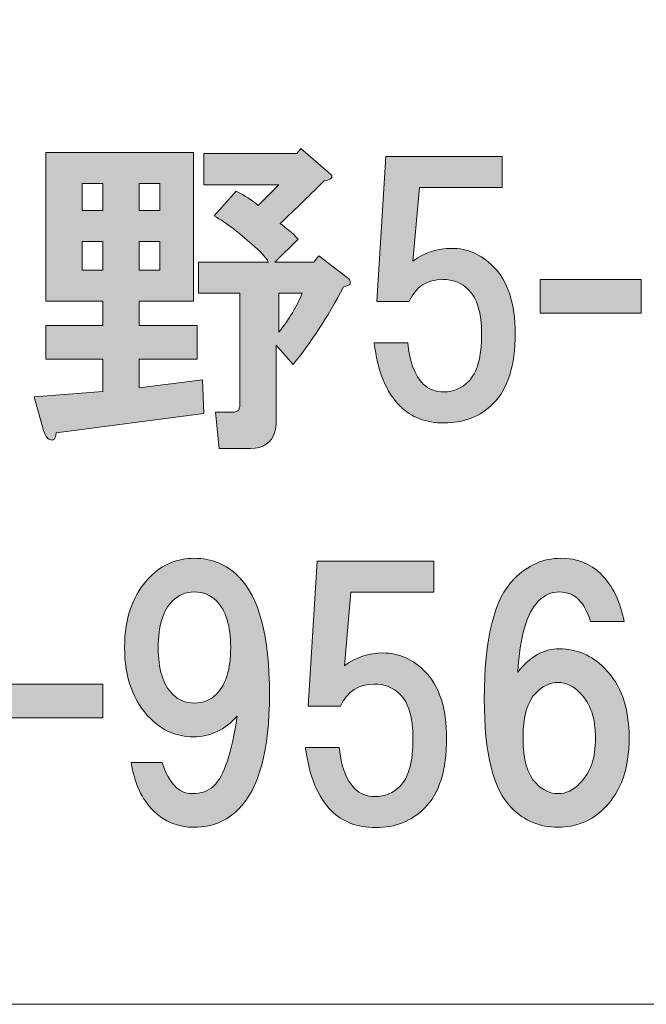
# Model space of a CAD drawing. Units: inches. Extents: x 0 to 296, y 0 to 210.
# Drawn here: x 68 to 74, y 9 to 19 of the extents above; entities that cross this region are included whole.
import ezdxf

# ---------------------------------------------------------------- set-up
doc = ezdxf.new("R2010")
doc.units = ezdxf.units.IN
doc.header["$MEASUREMENT"] = 0
doc.layers.add('レイヤー 1', color=7, linetype='Continuous')

# ---------------------------------------------------------------- blocks, each defined once
blk = doc.blocks.new('block 2')
at = {"layer": 'レイヤー 1'}
h = blk.add_hatch(color=7, dxfattribs=at)
h.dxf.hatch_style = 2
edge = h.paths.add_edge_path()
edge.add_spline(control_points=[(69.6107, 15.8399), (69.6107, 15.8399), (69.0897, 15.8399), (69.0897, 15.8399), (69.0897, 15.8399), (69.0897, 15.6042), (69.0897, 15.6042), (69.0897, 15.6042), (69.6478, 15.6042), (69.6478, 15.6042), (69.6478, 15.6042), (69.6478, 15.2818), (69.6478, 15.2818), (69.6478, 15.2818), (69.0897, 15.2818), (69.0897, 15.2818), (69.0897, 15.2818), (69.0897, 15.0089), (69.0897, 15.0089), (69.0897, 15.0089), (69.6974, 15.0833), (69.6974, 15.0833), (69.6974, 15.0833), (69.7098, 14.7605), (69.7098, 14.7605), (69.7098, 14.7605), (68.2959, 14.5748), (68.2959, 14.5748), (68.2878, 14.5169), (68.267, 14.4959), (68.2337, 14.5128), (68.2091, 14.5211), (68.1883, 14.55), (68.1721, 14.5996), (68.1721, 14.5996), (68.0849, 14.9217), (68.0849, 14.9217), (68.0849, 14.9217), (68.7424, 14.9717), (68.7424, 14.9717), (68.7424, 14.9717), (68.7424, 15.2818), (68.7424, 15.2818), (68.7424, 15.2818), (68.1967, 15.2818), (68.1967, 15.2818), (68.1967, 15.2818), (68.1967, 15.6042), (68.1967, 15.6042), (68.1967, 15.6042), (68.7424, 15.6042), (68.7424, 15.6042), (68.7424, 15.6042), (68.7424, 15.8399), (68.7424, 15.8399), (68.7424, 15.8399), (68.1967, 15.8399), (68.1967, 15.8399), (68.1967, 15.8399), (68.1967, 17.2661), (68.1967, 17.2661), (68.1967, 17.2661), (69.6107, 17.2661), (69.6107, 17.2661), (69.6107, 17.2661), (69.6107, 15.8399), (69.6107, 15.8399)], knot_values=[0, 0, 0, 0, 1, 1, 1, 2, 2, 2, 3, 3, 3, 4, 4, 4, 5, 5, 5, 6, 6, 6, 7, 7, 7, 8, 8, 8, 9, 9, 9, 10, 10, 10, 11, 11, 11, 12, 12, 12, 13, 13, 13, 14, 14, 14, 15, 15, 15, 16, 16, 16, 17, 17, 17, 18, 18, 18, 19, 19, 19, 20, 20, 20, 21, 21, 21, 22, 22, 22, 22], degree=3, periodic=1)
h.paths.add_polyline_path([(68.5438, 16.708), (68.7421, 16.708), (68.7421, 16.9685), (68.5438, 16.9685)])
h.paths.add_polyline_path([(68.5438, 16.1375), (68.7421, 16.1375), (68.7421, 16.4104), (68.5438, 16.4104)])
h.paths.add_polyline_path([(69.0897, 16.708), (69.2879, 16.708), (69.2879, 16.9685), (69.0897, 16.9685)])
h.paths.add_polyline_path([(69.0897, 16.1375), (69.2879, 16.1375), (69.2879, 16.4104), (69.0897, 16.4104)])
edge = h.paths.add_edge_path()
edge.add_spline(control_points=[(70.9004, 17.0801), (70.9004, 17.0801), (70.9374, 17.0429), (70.9374, 17.0429), (70.9459, 17.0181), (70.9213, 17.0015), (70.863, 16.9933), (70.698, 16.8279), (70.5571, 16.6915), (70.4415, 16.584), (70.4994, 16.5427), (70.5571, 16.4931), (70.615, 16.4352), (70.615, 16.4352), (70.3921, 16.2119), (70.3921, 16.2119), (70.3921, 16.2119), (70.764, 16.2119), (70.764, 16.2119), (70.764, 16.2119), (70.8136, 16.2739), (70.8136, 16.2739), (70.8136, 16.2739), (71.0863, 16.0631), (71.0863, 16.0631), (71.103, 16.0548), (71.1114, 16.0424), (71.1114, 16.0259), (71.1114, 16.0259), (71.1114, 16.0011), (71.1114, 16.0011), (71.103, 15.9928), (71.0825, 15.9846), (71.0492, 15.9763), (70.892, 15.6786), (70.7307, 15.4306), (70.5657, 15.2321), (70.5657, 15.2321), (70.4045, 15.4182), (70.4045, 15.4182), (70.4045, 15.4182), (70.4045, 14.6864), (70.4045, 14.6864), (70.4045, 14.6534), (70.4002, 14.6203), (70.3921, 14.5872), (70.3588, 14.4797), (70.2803, 14.426), (70.1564, 14.426), (70.1564, 14.426), (69.8586, 14.426), (69.8586, 14.426), (69.8586, 14.426), (69.8212, 14.7733), (69.8212, 14.7733), (69.8212, 14.7733), (69.9825, 14.7733), (69.9825, 14.7733), (70.0157, 14.7733), (70.0366, 14.7815), (70.0446, 14.7981), (70.0531, 14.8146), (70.0569, 14.8353), (70.0569, 14.8601), (70.0569, 14.8601), (70.0569, 15.9143), (70.0569, 15.9143), (70.0569, 15.9143), (69.66, 15.9143), (69.66, 15.9143), (69.66, 15.9143), (69.66, 16.2119), (69.66, 16.2119), (69.66, 16.2119), (70.3299, 16.2119), (70.3299, 16.2119), (70.3049, 16.2615), (70.2514, 16.3194), (70.1688, 16.3856), (70.0531, 16.4931), (69.933, 16.584), (69.809, 16.6584), (69.809, 16.6584), (70.0198, 16.8941), (70.0198, 16.8941), (70.1025, 16.8527), (70.1726, 16.8072), (70.2309, 16.7576), (70.2309, 16.7576), (70.4291, 16.9561), (70.4291, 16.9561), (70.4291, 16.9561), (69.7098, 16.9561), (69.7098, 16.9561), (69.7098, 16.9561), (69.7098, 17.2537), (69.7098, 17.2537), (69.7098, 17.2537), (70.6028, 17.2537), (70.6028, 17.2537), (70.6028, 17.2537), (70.6401, 17.3033), (70.6401, 17.3033), (70.6401, 17.3033), (70.9004, 17.0801), (70.9004, 17.0801)], knot_values=[0, 0, 0, 0, 1, 1, 1, 2, 2, 2, 3, 3, 3, 4, 4, 4, 5, 5, 5, 6, 6, 6, 7, 7, 7, 8, 8, 8, 9, 9, 9, 10, 10, 10, 11, 11, 11, 12, 12, 12, 13, 13, 13, 14, 14, 14, 15, 15, 15, 16, 16, 16, 17, 17, 17, 18, 18, 18, 19, 19, 19, 20, 20, 20, 21, 21, 21, 22, 22, 22, 23, 23, 23, 24, 24, 24, 25, 25, 25, 26, 26, 26, 27, 27, 27, 28, 28, 28, 29, 29, 29, 30, 30, 30, 31, 31, 31, 32, 32, 32, 33, 33, 33, 34, 34, 34, 35, 35, 35, 35], degree=3, periodic=1)
edge = h.paths.add_edge_path()
edge.add_spline(control_points=[(70.4291, 15.9143), (70.4291, 15.9143), (70.4291, 15.5422), (70.4291, 15.5422), (70.5282, 15.6662), (70.6028, 15.7903), (70.6524, 15.9143), (70.6524, 15.9143), (70.4291, 15.9143), (70.4291, 15.9143)], knot_values=[0, 0, 0, 0, 1, 1, 1, 2, 2, 2, 3, 3, 3, 3], degree=3, periodic=1)
h = blk.add_hatch(color=7, dxfattribs=at)
h.dxf.hatch_style = 2
edge = h.paths.add_edge_path()
edge.add_spline(control_points=[(71.3676, 15.8371), (71.3676, 15.8371), (71.4544, 17.2265), (71.4544, 17.2265), (71.4544, 17.2265), (72.5706, 17.2265), (72.5706, 17.2265), (72.5706, 17.2265), (72.5706, 16.9285), (72.5706, 16.9285), (72.5706, 16.9285), (71.7768, 16.9285), (71.7768, 16.9285), (71.7768, 16.9285), (71.7147, 16.2216), (71.7147, 16.2216), (71.8223, 16.3043), (71.9465, 16.3456), (72.0869, 16.3456), (72.2357, 16.3456), (72.368, 16.2877), (72.4838, 16.172), (72.6245, 16.0314), (72.6948, 15.8164), (72.6948, 15.527), (72.6948, 15.2211), (72.6245, 14.9979), (72.4838, 14.8573), (72.3599, 14.7333), (72.2027, 14.6713), (72.0125, 14.6713), (71.8389, 14.6713), (71.6981, 14.725), (71.5908, 14.8325), (71.4585, 14.9648), (71.3757, 15.1674), (71.3429, 15.4402), (71.3429, 15.4402), (71.6654, 15.4402), (71.6654, 15.4402), (71.6819, 15.2583), (71.7314, 15.126), (71.8142, 15.0434), (71.8637, 14.9937), (71.93, 14.9689), (72.0125, 14.9689), (72.1034, 14.9689), (72.1822, 15.002), (72.2481, 15.0682), (72.3306, 15.1508), (72.3723, 15.3038), (72.3723, 15.527), (72.3723, 15.7255), (72.3306, 15.866), (72.2481, 15.9487), (72.1822, 16.0149), (72.0993, 16.0479), (72.0001, 16.0479), (71.8513, 16.0479), (71.7436, 15.9777), (71.6776, 15.8371), (71.6776, 15.8371), (71.3676, 15.8371), (71.3676, 15.8371)], knot_values=[0, 0, 0, 0, 1, 1, 1, 2, 2, 2, 3, 3, 3, 4, 4, 4, 5, 5, 5, 6, 6, 6, 7, 7, 7, 8, 8, 8, 9, 9, 9, 10, 10, 10, 11, 11, 11, 12, 12, 12, 13, 13, 13, 14, 14, 14, 15, 15, 15, 16, 16, 16, 17, 17, 17, 18, 18, 18, 19, 19, 19, 20, 20, 20, 21, 21, 21, 21], degree=3, periodic=1)
h = blk.add_hatch(color=7, dxfattribs=at)
h.dxf.hatch_style = 2
h.paths.add_polyline_path([(73.9016, 15.7241), (72.9344, 15.7241), (72.9344, 16.0466), (73.9016, 16.0466)])
h = blk.add_hatch(color=7, dxfattribs=at)
h.dxf.hatch_style = 2
edge = h.paths.add_edge_path()
edge.add_spline(control_points=[(69.2232, 10.9547), (69.116, 11.0622), (69.0454, 11.2152), (69.0127, 11.4136), (69.0127, 11.4136), (69.31, 11.4136), (69.31, 11.4136), (69.3763, 11.2152), (69.4712, 11.1159), (69.5954, 11.1159), (69.6864, 11.1159), (69.7566, 11.1407), (69.8064, 11.1904), (69.9055, 11.2896), (69.9799, 11.5128), (70.0293, 11.8601), (69.9136, 11.7278), (69.7732, 11.6616), (69.6078, 11.6616), (69.4507, 11.6616), (69.3143, 11.7195), (69.1985, 11.8353), (69.033, 12.0006), (68.9505, 12.228), (68.9505, 12.5174), (68.9505, 12.8068), (69.033, 13.0342), (69.1985, 13.1995), (69.3143, 13.3153), (69.455, 13.3732), (69.62, 13.3732), (69.7856, 13.3732), (69.9263, 13.3153), (70.0421, 13.1995), (70.2403, 13.0011), (70.3394, 12.6249), (70.3394, 12.0709), (70.3394, 11.5335), (70.2403, 11.1656), (70.0421, 10.9671), (69.9263, 10.8514), (69.7856, 10.7935), (69.62, 10.7935), (69.4631, 10.7935), (69.3308, 10.8472), (69.2232, 10.9547)], knot_values=[0, 0, 0, 0, 0.352778, 0.352778, 0.352778, 0.705556, 0.705556, 0.705556, 1.058333, 1.058333, 1.058333, 1.411111, 1.411111, 1.411111, 1.763889, 1.763889, 1.763889, 2.116667, 2.116667, 2.116667, 2.469444, 2.469444, 2.469444, 2.822222, 2.822222, 2.822222, 3.175, 3.175, 3.175, 3.527778, 3.527778, 3.527778, 3.880556, 3.880556, 3.880556, 4.233333, 4.233333, 4.233333, 4.586111, 4.586111, 4.586111, 4.938889, 4.938889, 4.938889, 5.291667, 5.291667, 5.291667, 5.291667], degree=3, periodic=0)
edge.add_line((69.2232, 10.9547), (69.2232, 10.9547))
edge = h.paths.add_edge_path()
edge.add_spline(control_points=[(69.8311, 12.0709), (69.922, 12.1619), (69.9676, 12.3107), (69.9676, 12.5174), (69.9676, 12.7241), (69.922, 12.8729), (69.8311, 12.9639), (69.7732, 13.0218), (69.7031, 13.0507), (69.62, 13.0507), (69.5375, 13.0507), (69.4674, 13.0218), (69.4095, 12.9639), (69.3184, 12.8729), (69.2729, 12.7241), (69.2729, 12.5174), (69.2729, 12.3107), (69.3184, 12.1619), (69.4095, 12.0709), (69.4674, 12.013), (69.5375, 11.9841), (69.62, 11.9841), (69.7031, 11.9841), (69.7732, 12.013), (69.8311, 12.0709)], knot_values=[0, 0, 0, 0, 0.352778, 0.352778, 0.352778, 0.705556, 0.705556, 0.705556, 1.058333, 1.058333, 1.058333, 1.411111, 1.411111, 1.411111, 1.763889, 1.763889, 1.763889, 2.116667, 2.116667, 2.116667, 2.469444, 2.469444, 2.469444, 2.822222, 2.822222, 2.822222, 2.822222], degree=3, periodic=0)
edge.add_line((69.8311, 12.0709), (69.8311, 12.0709))
h = blk.add_hatch(color=7, dxfattribs=at)
h.dxf.hatch_style = 2
edge = h.paths.add_edge_path()
edge.add_spline(control_points=[(70.7102, 11.9565), (70.7102, 11.9565), (70.7971, 13.346), (70.7971, 13.346), (70.7971, 13.346), (71.9133, 13.346), (71.9133, 13.346), (71.9133, 13.346), (71.9133, 13.048), (71.9133, 13.048), (71.9133, 13.048), (71.1195, 13.048), (71.1195, 13.048), (71.1195, 13.048), (71.0573, 12.341), (71.0573, 12.341), (71.165, 12.4237), (71.2892, 12.465), (71.4296, 12.465), (71.5784, 12.465), (71.7107, 12.4072), (71.8265, 12.2914), (71.9672, 12.1509), (72.0375, 11.9359), (72.0375, 11.6465), (72.0375, 11.3406), (71.9672, 11.1173), (71.8265, 10.9768), (71.7026, 10.8527), (71.5453, 10.7907), (71.3552, 10.7907), (71.1815, 10.7907), (71.0408, 10.8445), (70.9335, 10.952), (70.8012, 11.0843), (70.7183, 11.2868), (70.6856, 11.5597), (70.6856, 11.5597), (71.0081, 11.5597), (71.0081, 11.5597), (71.0246, 11.3778), (71.074, 11.2455), (71.1569, 11.1628), (71.2063, 11.1132), (71.2727, 11.0884), (71.3552, 11.0884), (71.4461, 11.0884), (71.5248, 11.1215), (71.5908, 11.1876), (71.6733, 11.2703), (71.715, 11.4232), (71.715, 11.6465), (71.715, 11.8449), (71.6733, 11.9855), (71.5908, 12.0682), (71.5248, 12.1343), (71.442, 12.1674), (71.3428, 12.1674), (71.1939, 12.1674), (71.0863, 12.0971), (71.0203, 11.9565), (71.0203, 11.9565), (70.7102, 11.9565), (70.7102, 11.9565)], knot_values=[0, 0, 0, 0, 1, 1, 1, 2, 2, 2, 3, 3, 3, 4, 4, 4, 5, 5, 5, 6, 6, 6, 7, 7, 7, 8, 8, 8, 9, 9, 9, 10, 10, 10, 11, 11, 11, 12, 12, 12, 13, 13, 13, 14, 14, 14, 15, 15, 15, 16, 16, 16, 17, 17, 17, 18, 18, 18, 19, 19, 19, 20, 20, 20, 21, 21, 21, 21], degree=3, periodic=1)
h = blk.add_hatch(color=7, dxfattribs=at)
h.dxf.hatch_style = 2
edge = h.paths.add_edge_path()
edge.add_spline(control_points=[(73.5145, 13.2243), (73.6303, 13.1086), (73.7047, 12.9556), (73.738, 12.7655), (73.738, 12.7655), (73.4155, 12.7655), (73.4155, 12.7655), (73.3905, 12.8564), (73.3533, 12.9267), (73.3037, 12.9763), (73.2543, 13.0259), (73.1923, 13.0507), (73.1177, 13.0507), (73.0433, 13.0507), (72.9769, 13.0218), (72.9191, 12.9639), (72.8035, 12.8481), (72.7375, 12.6208), (72.7208, 12.2818), (72.8366, 12.4306), (72.9688, 12.505), (73.1177, 12.505), (73.2832, 12.505), (73.4279, 12.4433), (73.5516, 12.319), (73.709, 12.1619), (73.7874, 11.9386), (73.7874, 11.6496), (73.7874, 11.3599), (73.709, 11.1366), (73.5516, 10.9795), (73.4279, 10.8558), (73.2789, 10.7935), (73.1054, 10.7935), (72.9315, 10.7935), (72.783, 10.8558), (72.6588, 10.9795), (72.4852, 11.1532), (72.3985, 11.5004), (72.3985, 12.0213), (72.3985, 12.6001), (72.4932, 12.9846), (72.6834, 13.1747), (72.8157, 13.307), (72.9647, 13.3732), (73.1301, 13.3732), (73.287, 13.3732), (73.4155, 13.3236), (73.5145, 13.2243)], knot_values=[0, 0, 0, 0, 0.352778, 0.352778, 0.352778, 0.705556, 0.705556, 0.705556, 1.058333, 1.058333, 1.058333, 1.411111, 1.411111, 1.411111, 1.763889, 1.763889, 1.763889, 2.116667, 2.116667, 2.116667, 2.469444, 2.469444, 2.469444, 2.822222, 2.822222, 2.822222, 3.175, 3.175, 3.175, 3.527778, 3.527778, 3.527778, 3.880556, 3.880556, 3.880556, 4.233333, 4.233333, 4.233333, 4.586111, 4.586111, 4.586111, 4.938889, 4.938889, 4.938889, 5.291667, 5.291667, 5.291667, 5.644444, 5.644444, 5.644444, 5.644444], degree=3, periodic=0)
edge.add_line((73.5145, 13.2243), (73.5145, 13.2243))
edge = h.paths.add_edge_path()
edge.add_spline(control_points=[(72.8944, 12.0833), (72.8119, 12.0006), (72.7702, 11.856), (72.7702, 11.6496), (72.7702, 11.4425), (72.8119, 11.2978), (72.8944, 11.2152), (72.9604, 11.149), (73.031, 11.1159), (73.1054, 11.1159), (73.1799, 11.1159), (73.25, 11.149), (73.3159, 11.2152), (73.4155, 11.3144), (73.4649, 11.4591), (73.4649, 11.6496), (73.4649, 11.8394), (73.4155, 11.9841), (73.3159, 12.0833), (73.25, 12.1495), (73.1799, 12.1825), (73.1054, 12.1825), (73.031, 12.1825), (72.9604, 12.1495), (72.8944, 12.0833)], knot_values=[0, 0, 0, 0, 0.352778, 0.352778, 0.352778, 0.705556, 0.705556, 0.705556, 1.058333, 1.058333, 1.058333, 1.411111, 1.411111, 1.411111, 1.763889, 1.763889, 1.763889, 2.116667, 2.116667, 2.116667, 2.469444, 2.469444, 2.469444, 2.822222, 2.822222, 2.822222, 2.822222], degree=3, periodic=0)
edge.add_line((72.8944, 12.0833), (72.8944, 12.0833))
h = blk.add_hatch(color=7, dxfattribs=at)
h.dxf.hatch_style = 2
h.paths.add_polyline_path([(68.7422, 11.8435), (67.775, 11.8435), (67.775, 12.166), (68.7422, 12.166)])
at = {"layer": 'レイヤー 1', "color": 7, "lineweight": 18}
blk.add_lwpolyline([(6.8545, 9.0957), (91.3944, 9.0957), (91.3944, 25.0972), (6.8545, 25.0972), (6.8545, 9.0957)], dxfattribs=at)
at = {"layer": 'レイヤー 1', "lineweight": 0}
for points in [[(68.5438, 16.708), (68.7421, 16.708), (68.7421, 16.9685), (68.5438, 16.9685), (68.5438, 16.708)], [(69.0897, 16.708), (69.2879, 16.708), (69.2879, 16.9685), (69.0897, 16.9685), (69.0897, 16.708)], [(68.5438, 16.1375), (68.7421, 16.1375), (68.7421, 16.4104), (68.5438, 16.4104), (68.5438, 16.1375)], [(69.0897, 16.1375), (69.2879, 16.1375), (69.2879, 16.4104), (69.0897, 16.4104), (69.0897, 16.1375)], [(73.9016, 15.7241), (72.9344, 15.7241), (72.9344, 16.0466), (73.9016, 16.0466), (73.9016, 15.7241)], [(68.7422, 11.8435), (67.775, 11.8435), (67.775, 12.166), (68.7422, 12.166), (68.7422, 11.8435)]]:
    blk.add_lwpolyline(points, dxfattribs=at)
for points, knots in [([(70.9004, 17.0801), (70.9004, 17.0801), (70.9374, 17.0429), (70.9374, 17.0429), (70.9459, 17.0181), (70.9213, 17.0015), (70.863, 16.9933), (70.698, 16.8279), (70.5571, 16.6915), (70.4415, 16.584), (70.4994, 16.5427), (70.5571, 16.4931), (70.615, 16.4352), (70.615, 16.4352), (70.3921, 16.2119), (70.3921, 16.2119), (70.3921, 16.2119), (70.764, 16.2119), (70.764, 16.2119), (70.764, 16.2119), (70.8136, 16.2739), (70.8136, 16.2739), (70.8136, 16.2739), (71.0863, 16.0631), (71.0863, 16.0631), (71.103, 16.0548), (71.1114, 16.0424), (71.1114, 16.0259), (71.1114, 16.0259), (71.1114, 16.0011), (71.1114, 16.0011), (71.103, 15.9928), (71.0825, 15.9846), (71.0492, 15.9763), (70.892, 15.6786), (70.7307, 15.4306), (70.5657, 15.2321), (70.5657, 15.2321), (70.4045, 15.4182), (70.4045, 15.4182), (70.4045, 15.4182), (70.4045, 14.6864), (70.4045, 14.6864), (70.4045, 14.6534), (70.4002, 14.6203), (70.3921, 14.5872), (70.3588, 14.4797), (70.2803, 14.426), (70.1564, 14.426), (70.1564, 14.426), (69.8586, 14.426), (69.8586, 14.426), (69.8586, 14.426), (69.8212, 14.7733), (69.8212, 14.7733), (69.8212, 14.7733), (69.9825, 14.7733), (69.9825, 14.7733), (70.0157, 14.7733), (70.0366, 14.7815), (70.0446, 14.7981), (70.0531, 14.8146), (70.0569, 14.8353), (70.0569, 14.8601), (70.0569, 14.8601), (70.0569, 15.9143), (70.0569, 15.9143), (70.0569, 15.9143), (69.66, 15.9143), (69.66, 15.9143), (69.66, 15.9143), (69.66, 16.2119), (69.66, 16.2119), (69.66, 16.2119), (70.3299, 16.2119), (70.3299, 16.2119), (70.3049, 16.2615), (70.2514, 16.3194), (70.1688, 16.3856), (70.0531, 16.4931), (69.933, 16.584), (69.809, 16.6584), (69.809, 16.6584), (70.0198, 16.8941), (70.0198, 16.8941), (70.1025, 16.8527), (70.1726, 16.8072), (70.2309, 16.7576), (70.2309, 16.7576), (70.4291, 16.9561), (70.4291, 16.9561), (70.4291, 16.9561), (69.7098, 16.9561), (69.7098, 16.9561), (69.7098, 16.9561), (69.7098, 17.2537), (69.7098, 17.2537), (69.7098, 17.2537), (70.6028, 17.2537), (70.6028, 17.2537), (70.6028, 17.2537), (70.6401, 17.3033), (70.6401, 17.3033), (70.6401, 17.3033), (70.9004, 17.0801), (70.9004, 17.0801)], [0, 0, 0, 0, 1, 1, 1, 2, 2, 2, 3, 3, 3, 4, 4, 4, 5, 5, 5, 6, 6, 6, 7, 7, 7, 8, 8, 8, 9, 9, 9, 10, 10, 10, 11, 11, 11, 12, 12, 12, 13, 13, 13, 14, 14, 14, 15, 15, 15, 16, 16, 16, 17, 17, 17, 18, 18, 18, 19, 19, 19, 20, 20, 20, 21, 21, 21, 22, 22, 22, 23, 23, 23, 24, 24, 24, 25, 25, 25, 26, 26, 26, 27, 27, 27, 28, 28, 28, 29, 29, 29, 30, 30, 30, 31, 31, 31, 32, 32, 32, 33, 33, 33, 34, 34, 34, 35, 35, 35, 35]), ([(69.6107, 15.8399), (69.6107, 15.8399), (69.0897, 15.8399), (69.0897, 15.8399), (69.0897, 15.8399), (69.0897, 15.6042), (69.0897, 15.6042), (69.0897, 15.6042), (69.6478, 15.6042), (69.6478, 15.6042), (69.6478, 15.6042), (69.6478, 15.2818), (69.6478, 15.2818), (69.6478, 15.2818), (69.0897, 15.2818), (69.0897, 15.2818), (69.0897, 15.2818), (69.0897, 15.0089), (69.0897, 15.0089), (69.0897, 15.0089), (69.6974, 15.0833), (69.6974, 15.0833), (69.6974, 15.0833), (69.7098, 14.7605), (69.7098, 14.7605), (69.7098, 14.7605), (68.2959, 14.5748), (68.2959, 14.5748), (68.2878, 14.5169), (68.267, 14.4959), (68.2337, 14.5128), (68.2091, 14.5211), (68.1883, 14.55), (68.1721, 14.5996), (68.1721, 14.5996), (68.0849, 14.9217), (68.0849, 14.9217), (68.0849, 14.9217), (68.7424, 14.9717), (68.7424, 14.9717), (68.7424, 14.9717), (68.7424, 15.2818), (68.7424, 15.2818), (68.7424, 15.2818), (68.1967, 15.2818), (68.1967, 15.2818), (68.1967, 15.2818), (68.1967, 15.6042), (68.1967, 15.6042), (68.1967, 15.6042), (68.7424, 15.6042), (68.7424, 15.6042), (68.7424, 15.6042), (68.7424, 15.8399), (68.7424, 15.8399), (68.7424, 15.8399), (68.1967, 15.8399), (68.1967, 15.8399), (68.1967, 15.8399), (68.1967, 17.2661), (68.1967, 17.2661), (68.1967, 17.2661), (69.6107, 17.2661), (69.6107, 17.2661), (69.6107, 17.2661), (69.6107, 15.8399), (69.6107, 15.8399)], [0, 0, 0, 0, 1, 1, 1, 2, 2, 2, 3, 3, 3, 4, 4, 4, 5, 5, 5, 6, 6, 6, 7, 7, 7, 8, 8, 8, 9, 9, 9, 10, 10, 10, 11, 11, 11, 12, 12, 12, 13, 13, 13, 14, 14, 14, 15, 15, 15, 16, 16, 16, 17, 17, 17, 18, 18, 18, 19, 19, 19, 20, 20, 20, 21, 21, 21, 22, 22, 22, 22]), ([(71.3676, 15.8371), (71.3676, 15.8371), (71.4544, 17.2265), (71.4544, 17.2265), (71.4544, 17.2265), (72.5706, 17.2265), (72.5706, 17.2265), (72.5706, 17.2265), (72.5706, 16.9285), (72.5706, 16.9285), (72.5706, 16.9285), (71.7768, 16.9285), (71.7768, 16.9285), (71.7768, 16.9285), (71.7147, 16.2216), (71.7147, 16.2216), (71.8223, 16.3043), (71.9465, 16.3456), (72.0869, 16.3456), (72.2357, 16.3456), (72.368, 16.2877), (72.4838, 16.172), (72.6245, 16.0314), (72.6948, 15.8164), (72.6948, 15.527), (72.6948, 15.2211), (72.6245, 14.9979), (72.4838, 14.8573), (72.3599, 14.7333), (72.2027, 14.6713), (72.0125, 14.6713), (71.8389, 14.6713), (71.6981, 14.725), (71.5908, 14.8325), (71.4585, 14.9648), (71.3757, 15.1674), (71.3429, 15.4402), (71.3429, 15.4402), (71.6654, 15.4402), (71.6654, 15.4402), (71.6819, 15.2583), (71.7314, 15.126), (71.8142, 15.0434), (71.8637, 14.9937), (71.93, 14.9689), (72.0125, 14.9689), (72.1034, 14.9689), (72.1822, 15.002), (72.2481, 15.0682), (72.3306, 15.1508), (72.3723, 15.3038), (72.3723, 15.527), (72.3723, 15.7255), (72.3306, 15.866), (72.2481, 15.9487), (72.1822, 16.0149), (72.0993, 16.0479), (72.0001, 16.0479), (71.8513, 16.0479), (71.7436, 15.9777), (71.6776, 15.8371), (71.6776, 15.8371), (71.3676, 15.8371), (71.3676, 15.8371)], [0, 0, 0, 0, 1, 1, 1, 2, 2, 2, 3, 3, 3, 4, 4, 4, 5, 5, 5, 6, 6, 6, 7, 7, 7, 8, 8, 8, 9, 9, 9, 10, 10, 10, 11, 11, 11, 12, 12, 12, 13, 13, 13, 14, 14, 14, 15, 15, 15, 16, 16, 16, 17, 17, 17, 18, 18, 18, 19, 19, 19, 20, 20, 20, 21, 21, 21, 21]), ([(70.4291, 15.9143), (70.4291, 15.9143), (70.4291, 15.5422), (70.4291, 15.5422), (70.5282, 15.6662), (70.6028, 15.7903), (70.6524, 15.9143), (70.6524, 15.9143), (70.4291, 15.9143), (70.4291, 15.9143)], [0, 0, 0, 0, 1, 1, 1, 2, 2, 2, 3, 3, 3, 3]), ([(69.2232, 10.9547), (69.116, 11.0622), (69.0454, 11.2152), (69.0127, 11.4136), (69.0127, 11.4136), (69.31, 11.4136), (69.31, 11.4136), (69.3763, 11.2152), (69.4712, 11.1159), (69.5954, 11.1159), (69.6864, 11.1159), (69.7566, 11.1407), (69.8064, 11.1904), (69.9055, 11.2896), (69.9799, 11.5128), (70.0293, 11.8601), (69.9136, 11.7278), (69.7732, 11.6616), (69.6078, 11.6616), (69.4507, 11.6616), (69.3143, 11.7195), (69.1985, 11.8353), (69.033, 12.0006), (68.9505, 12.228), (68.9505, 12.5174), (68.9505, 12.8068), (69.033, 13.0342), (69.1985, 13.1995), (69.3143, 13.3153), (69.455, 13.3732), (69.62, 13.3732), (69.7856, 13.3732), (69.9263, 13.3153), (70.0421, 13.1995), (70.2403, 13.0011), (70.3394, 12.6249), (70.3394, 12.0709), (70.3394, 11.5335), (70.2403, 11.1656), (70.0421, 10.9671), (69.9263, 10.8514), (69.7856, 10.7935), (69.62, 10.7935), (69.4631, 10.7935), (69.3308, 10.8472), (69.2232, 10.9547)], [0, 0, 0, 0, 1, 1, 1, 2, 2, 2, 3, 3, 3, 4, 4, 4, 5, 5, 5, 6, 6, 6, 7, 7, 7, 8, 8, 8, 9, 9, 9, 10, 10, 10, 11, 11, 11, 12, 12, 12, 13, 13, 13, 14, 14, 14, 15, 15, 15, 15]), ([(70.7102, 11.9565), (70.7102, 11.9565), (70.7971, 13.346), (70.7971, 13.346), (70.7971, 13.346), (71.9133, 13.346), (71.9133, 13.346), (71.9133, 13.346), (71.9133, 13.048), (71.9133, 13.048), (71.9133, 13.048), (71.1195, 13.048), (71.1195, 13.048), (71.1195, 13.048), (71.0573, 12.341), (71.0573, 12.341), (71.165, 12.4237), (71.2892, 12.465), (71.4296, 12.465), (71.5784, 12.465), (71.7107, 12.4072), (71.8265, 12.2914), (71.9672, 12.1509), (72.0375, 11.9359), (72.0375, 11.6465), (72.0375, 11.3406), (71.9672, 11.1173), (71.8265, 10.9768), (71.7026, 10.8527), (71.5453, 10.7907), (71.3552, 10.7907), (71.1815, 10.7907), (71.0408, 10.8445), (70.9335, 10.952), (70.8012, 11.0843), (70.7183, 11.2868), (70.6856, 11.5597), (70.6856, 11.5597), (71.0081, 11.5597), (71.0081, 11.5597), (71.0246, 11.3778), (71.074, 11.2455), (71.1569, 11.1628), (71.2063, 11.1132), (71.2727, 11.0884), (71.3552, 11.0884), (71.4461, 11.0884), (71.5248, 11.1215), (71.5908, 11.1876), (71.6733, 11.2703), (71.715, 11.4232), (71.715, 11.6465), (71.715, 11.8449), (71.6733, 11.9855), (71.5908, 12.0682), (71.5248, 12.1343), (71.442, 12.1674), (71.3428, 12.1674), (71.1939, 12.1674), (71.0863, 12.0971), (71.0203, 11.9565), (71.0203, 11.9565), (70.7102, 11.9565), (70.7102, 11.9565)], [0, 0, 0, 0, 1, 1, 1, 2, 2, 2, 3, 3, 3, 4, 4, 4, 5, 5, 5, 6, 6, 6, 7, 7, 7, 8, 8, 8, 9, 9, 9, 10, 10, 10, 11, 11, 11, 12, 12, 12, 13, 13, 13, 14, 14, 14, 15, 15, 15, 16, 16, 16, 17, 17, 17, 18, 18, 18, 19, 19, 19, 20, 20, 20, 21, 21, 21, 21]), ([(73.5145, 13.2243), (73.6303, 13.1086), (73.7047, 12.9556), (73.738, 12.7655), (73.738, 12.7655), (73.4155, 12.7655), (73.4155, 12.7655), (73.3905, 12.8564), (73.3533, 12.9267), (73.3037, 12.9763), (73.2543, 13.0259), (73.1923, 13.0507), (73.1177, 13.0507), (73.0433, 13.0507), (72.9769, 13.0218), (72.9191, 12.9639), (72.8035, 12.8481), (72.7375, 12.6208), (72.7208, 12.2818), (72.8366, 12.4306), (72.9688, 12.505), (73.1177, 12.505), (73.2832, 12.505), (73.4279, 12.4433), (73.5516, 12.319), (73.709, 12.1619), (73.7874, 11.9386), (73.7874, 11.6496), (73.7874, 11.3599), (73.709, 11.1366), (73.5516, 10.9795), (73.4279, 10.8558), (73.2789, 10.7935), (73.1054, 10.7935), (72.9315, 10.7935), (72.783, 10.8558), (72.6588, 10.9795), (72.4852, 11.1532), (72.3985, 11.5004), (72.3985, 12.0213), (72.3985, 12.6001), (72.4932, 12.9846), (72.6834, 13.1747), (72.8157, 13.307), (72.9647, 13.3732), (73.1301, 13.3732), (73.287, 13.3732), (73.4155, 13.3236), (73.5145, 13.2243)], [0, 0, 0, 0, 1, 1, 1, 2, 2, 2, 3, 3, 3, 4, 4, 4, 5, 5, 5, 6, 6, 6, 7, 7, 7, 8, 8, 8, 9, 9, 9, 10, 10, 10, 11, 11, 11, 12, 12, 12, 13, 13, 13, 14, 14, 14, 15, 15, 15, 16, 16, 16, 16]), ([(69.8311, 12.0709), (69.922, 12.1619), (69.9676, 12.3107), (69.9676, 12.5174), (69.9676, 12.7241), (69.922, 12.8729), (69.8311, 12.9639), (69.7732, 13.0218), (69.7031, 13.0507), (69.62, 13.0507), (69.5375, 13.0507), (69.4674, 13.0218), (69.4095, 12.9639), (69.3184, 12.8729), (69.2729, 12.7241), (69.2729, 12.5174), (69.2729, 12.3107), (69.3184, 12.1619), (69.4095, 12.0709), (69.4674, 12.013), (69.5375, 11.9841), (69.62, 11.9841), (69.7031, 11.9841), (69.7732, 12.013), (69.8311, 12.0709)], [0, 0, 0, 0, 1, 1, 1, 2, 2, 2, 3, 3, 3, 4, 4, 4, 5, 5, 5, 6, 6, 6, 7, 7, 7, 8, 8, 8, 8]), ([(72.8944, 12.0833), (72.8119, 12.0006), (72.7702, 11.856), (72.7702, 11.6496), (72.7702, 11.4425), (72.8119, 11.2978), (72.8944, 11.2152), (72.9604, 11.149), (73.031, 11.1159), (73.1054, 11.1159), (73.1799, 11.1159), (73.25, 11.149), (73.3159, 11.2152), (73.4155, 11.3144), (73.4649, 11.4591), (73.4649, 11.6496), (73.4649, 11.8394), (73.4155, 11.9841), (73.3159, 12.0833), (73.25, 12.1495), (73.1799, 12.1825), (73.1054, 12.1825), (73.031, 12.1825), (72.9604, 12.1495), (72.8944, 12.0833)], [0, 0, 0, 0, 1, 1, 1, 2, 2, 2, 3, 3, 3, 4, 4, 4, 5, 5, 5, 6, 6, 6, 7, 7, 7, 8, 8, 8, 8])]:
    blk.add_open_spline(points, degree=3, knots=knots, dxfattribs=at)

msp = doc.modelspace()

# ---------------------------------------------------------------- block references
at = {"layer": 'レイヤー 1'}
msp.add_blockref('block 2', (0, 0), dxfattribs=at)

doc.saveas('drawing.dxf')
